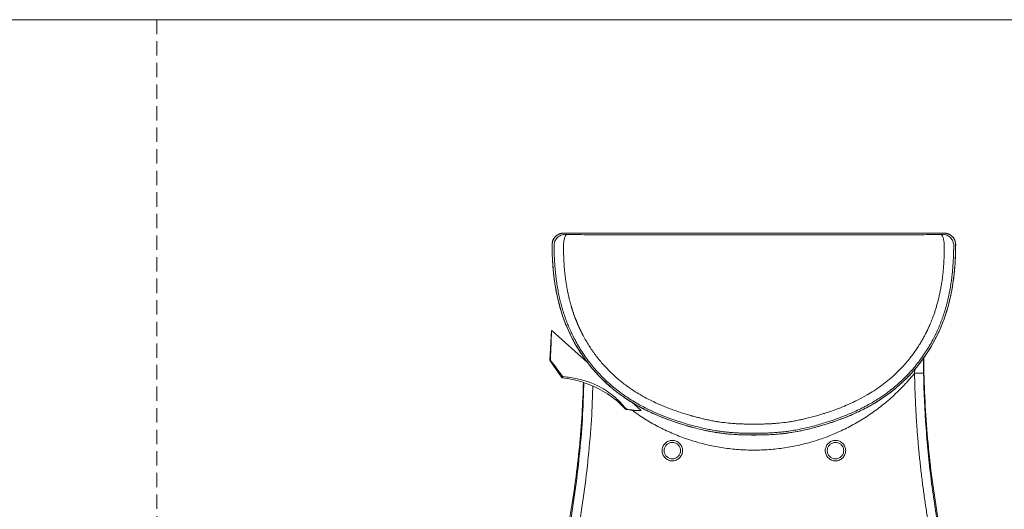
# Model space of a CAD drawing. Units: millimetres. Extents: x 0 to 297, y 0 to 210.
# Drawn here: x 87 to 174, y 167 to 210 of the extents above; entities that cross this region are included whole.
import ezdxf

# ---------------------------------------------------------------- set-up
doc = ezdxf.new("R2010")
doc.units = ezdxf.units.MM
doc.linetypes.add('HIDDEN', pattern=[1.905, 1.27, -0.635])
doc.layers.add('LÍNEAS_GUÍA', color=7, linetype='Continuous')

msp = doc.modelspace()

# ---------------------------------------------------------------- linework, layer by layer
at = {"color": 7, "linetype": 'HIDDEN', "lineweight": 18}
msp.add_line((99, 210), (99, 0), dxfattribs=at)
at = {"color": 7, "linetype": 'Continuous', "lineweight": 18}
for p, q in [((168.493, 191.152), (134.884, 191.152)), ((168.493, 191.151), (134.884, 191.151)), ((134.884, 191.149), (134.884, 191.151)), ((168.493, 191.149), (168.493, 191.151)), ((133.885, 190.158), (133.885, 190.158)), ((169.492, 190.158), (169.492, 190.158)), ((133.837, 182.556), (133.692, 179.937)), ((133.836, 182.487), (133.871, 182.526)), ((133.837, 182.556), (133.838, 182.556)), ((133.871, 182.526), (133.838, 182.556)), ((137.039, 179.696), (133.871, 182.526)), ((133.692, 179.937), (133.73, 179.98)), ((133.71, 179.873), (133.75, 179.918)), ((133.71, 179.873), (134.71, 178.439)), ((136.677, 180.02), (136.678, 180.175)), ((136.724, 180.115), (136.723, 179.978)), ((165.866, 178.795), (165.879, 179.121)), ((134.71, 178.439), (134.793, 178.532)), ((140.309, 175.668), (140.347, 175.711)), ((141.708, 175.525), (140.925, 176.224)), ((141.684, 175.498), (141.708, 175.525)), ((141.738, 175.498), (141.708, 175.525)), ((151.688, 173.338), (151.688, 173.338))]:
    msp.add_line(p, q, dxfattribs=at)
for centre, radius, start, end in [((133.793, 179.931), 0.101, 176.82212, 214.88131), ((134.793, 178.497), 0.102, 214.88131, 261.85475), ((140.492, 175.837), 0.249, 222.89928, 258.84239)]:
    msp.add_arc(centre, radius, start, end, dxfattribs=at)
for points, knots in [([(134.884, 191.152), (134.818, 191.148), (134.688, 191.142), (134.499, 191.084), (134.325, 190.992), (134.172, 190.868), (134.046, 190.716), (133.953, 190.543), (133.893, 190.354), (133.885, 190.223), (133.882, 190.158)], [0, 0, 0, 0, 0.125126, 0.249852, 0.374647, 0.499595, 0.624725, 0.749797, 0.874657, 1, 1, 1, 1]), ([(134.884, 191.151), (134.873, 191.151), (134.851, 191.15), (134.818, 191.149), (134.786, 191.146), (134.754, 191.142), (134.722, 191.138), (134.691, 191.132), (134.66, 191.126), (134.629, 191.118), (134.599, 191.11), (134.57, 191.1), (134.541, 191.09), (134.512, 191.08), (134.485, 191.068), (134.457, 191.056), (134.431, 191.042), (134.405, 191.029), (134.379, 191.014), (134.354, 190.999), (134.33, 190.984), (134.306, 190.968), (134.284, 190.951), (134.261, 190.934), (134.24, 190.916), (134.219, 190.898), (134.199, 190.88), (134.171, 190.853), (134.138, 190.818), (134.1, 190.773), (134.064, 190.725), (134.032, 190.675), (134.002, 190.623), (133.975, 190.57), (133.952, 190.514), (133.932, 190.457), (133.915, 190.399), (133.902, 190.34), (133.892, 190.28), (133.886, 190.219), (133.885, 190.178), (133.885, 190.158)], [0, 0, 0, 0, 0.021095, 0.04204, 0.062835, 0.083481, 0.103976, 0.124322, 0.144518, 0.164564, 0.184461, 0.204209, 0.223807, 0.243256, 0.262555, 0.281706, 0.300708, 0.319561, 0.338265, 0.35682, 0.375226, 0.393485, 0.411594, 0.429556, 0.447369, 0.465034, 0.482551, 0.499921, 0.53771, 0.575609, 0.613618, 0.651738, 0.68997, 0.728315, 0.766775, 0.805351, 0.844043, 0.882853, 0.921782, 0.96083, 1, 1, 1, 1]), ([(134.052, 190.053), (134.052, 190.184), (134.079, 190.314), (134.179, 190.555), (134.253, 190.666), (134.437, 190.85), (134.548, 190.925), (134.788, 191.025), (134.918, 191.052), (135.048, 191.052)], [0, 0, 0, 0, 0.25, 0.25, 0.5, 0.5, 0.75, 0.75, 1, 1, 1, 1]), ([(134.892, 190.165), (134.898, 190.281), (134.911, 190.394), (134.947, 190.602), (134.971, 190.696), (135.027, 190.855), (135.059, 190.919), (135.128, 191.01), (135.165, 191.036), (135.201, 191.042)], [0, 0, 0, 0, 0.25, 0.25, 0.5, 0.5, 0.75, 0.75, 1, 1, 1, 1]), ([(135.048, 191.052), (135.05, 191.051), (135.055, 191.05), (135.071, 191.048), (135.082, 191.047), (135.109, 191.045), (135.125, 191.044), (135.161, 191.043), (135.18, 191.042), (135.201, 191.042)], [0, 0, 0, 0, 0.25, 0.25, 0.5, 0.5, 0.75, 0.75, 1, 1, 1, 1]), ([(168.217, 191.156), (167.239, 191.156), (165.264, 191.156), (162.259, 191.156), (159.181, 191.156), (156.041, 191.156), (152.879, 191.156), (149.135, 191.156), (144.835, 191.156), (139.981, 191.156), (136.763, 191.156), (135.16, 191.156)], [0, 0, 0, 0, 0.088774, 0.179238, 0.272669, 0.368179, 0.464177, 0.559582, 0.707943, 0.854465, 1, 1, 1, 1]), ([(135.202, 191.042), (135.478, 191.037), (135.757, 191.033), (136.319, 191.025), (136.603, 191.021), (137.032, 191.017), (137.176, 191.015), (137.464, 191.013), (137.609, 191.012), (137.9, 191.011), (138.045, 191.01), (138.336, 191.009), (138.482, 191.009), (138.628, 191.009)], [0, 0, 0, 0, 0.25, 0.25, 0.5, 0.5, 0.625, 0.625, 0.75, 0.75, 0.875, 0.875, 1, 1, 1, 1]), ([(138.628, 191.009), (140.804, 191.005), (142.981, 191.003), (147.334, 190.999), (149.511, 190.999), (153.865, 190.999), (156.043, 190.999), (160.396, 191.003), (162.573, 191.005), (164.749, 191.009)], [0, 0, 0, 0, 0.25, 0.25, 0.5, 0.5, 0.75, 0.75, 1, 1, 1, 1]), ([(164.749, 191.009), (164.896, 191.009), (165.042, 191.009), (165.334, 191.01), (165.479, 191.011), (165.77, 191.012), (165.914, 191.013), (166.202, 191.015), (166.345, 191.017), (166.773, 191.021), (167.056, 191.025), (167.618, 191.033), (167.897, 191.037), (168.176, 191.042)], [0, 0, 0, 0, 0.125, 0.125, 0.25, 0.25, 0.375, 0.375, 0.5, 0.5, 0.75, 0.75, 1, 1, 1, 1]), ([(168.176, 191.042), (168.196, 191.042), (168.216, 191.043), (168.252, 191.044), (168.268, 191.045), (168.295, 191.047), (168.306, 191.048), (168.322, 191.05), (168.327, 191.051), (168.329, 191.052)], [0, 0, 0, 0, 0.25, 0.25, 0.5, 0.5, 0.75, 0.75, 1, 1, 1, 1]), ([(168.485, 190.166), (168.479, 190.281), (168.466, 190.394), (168.429, 190.602), (168.406, 190.696), (168.35, 190.855), (168.317, 190.919), (168.249, 191.01), (168.212, 191.036), (168.176, 191.042)], [0, 0, 0, 0, 0.25, 0.25, 0.5, 0.5, 0.75, 0.75, 1, 1, 1, 1]), ([(169.325, 190.053), (169.324, 190.184), (169.298, 190.314), (169.198, 190.555), (169.124, 190.666), (168.939, 190.85), (168.829, 190.925), (168.589, 191.025), (168.459, 191.052), (168.329, 191.052)], [0, 0, 0, 0, 0.25, 0.25, 0.5, 0.5, 0.75, 0.75, 1, 1, 1, 1]), ([(169.495, 190.158), (169.491, 190.223), (169.484, 190.354), (169.424, 190.543), (169.33, 190.717), (169.205, 190.869), (169.051, 190.993), (168.877, 191.084), (168.689, 191.142), (168.558, 191.149), (168.493, 191.152)], [0, 0, 0, 0, 0.125628, 0.250754, 0.375806, 0.500853, 0.625892, 0.750699, 0.875124, 1, 1, 1, 1]), ([(169.492, 190.158), (169.492, 190.168), (169.492, 190.188), (169.49, 190.219), (169.487, 190.249), (169.484, 190.28), (169.48, 190.31), (169.474, 190.34), (169.468, 190.37), (169.461, 190.399), (169.453, 190.429), (169.445, 190.458), (169.435, 190.486), (169.424, 190.514), (169.413, 190.542), (169.401, 190.57), (169.388, 190.597), (169.374, 190.624), (169.36, 190.65), (169.344, 190.676), (169.328, 190.701), (169.312, 190.725), (169.294, 190.749), (169.276, 190.773), (169.257, 190.796), (169.238, 190.818), (169.218, 190.84), (169.192, 190.866), (169.16, 190.896), (169.121, 190.93), (169.08, 190.961), (169.036, 190.991), (168.99, 191.019), (168.942, 191.045), (168.892, 191.069), (168.84, 191.089), (168.785, 191.108), (168.73, 191.123), (168.672, 191.135), (168.614, 191.144), (168.554, 191.15), (168.513, 191.15), (168.493, 191.151)], [0, 0, 0, 0, 0.019632, 0.039233, 0.058802, 0.07834, 0.097848, 0.117324, 0.13677, 0.156185, 0.175569, 0.194924, 0.214248, 0.233542, 0.252806, 0.27204, 0.291244, 0.310419, 0.329565, 0.348681, 0.367769, 0.386827, 0.405857, 0.424857, 0.44383, 0.462773, 0.481689, 0.500577, 0.532947, 0.565823, 0.599206, 0.633095, 0.667492, 0.702397, 0.737811, 0.773734, 0.810167, 0.847111, 0.884566, 0.922532, 0.96101, 1, 1, 1, 1]), ([(133.885, 190.158), (133.88, 189.008), (133.953, 187.856), (134.213, 186.149), (134.325, 185.583), (134.538, 184.745), (134.616, 184.467), (134.789, 183.916), (134.883, 183.643), (135.394, 182.294), (135.931, 181.264), (136.911, 179.836), (137.356, 179.266), (137.842, 178.733), (138.039, 178.523), (138.14, 178.42), (138.447, 178.114), (139.079, 177.522), (139.763, 176.989), (140.358, 176.581), (140.478, 176.501), (140.72, 176.345), (141.088, 176.116), (141.464, 175.902), (142.227, 175.495), (142.749, 175.25), (143.812, 174.806), (144.624, 174.507), (145.448, 174.251), (145.861, 174.13), (145.999, 174.091), (146.276, 174.014), (146.971, 173.828), (147.818, 173.643), (148.53, 173.535), (148.744, 173.505), (148.816, 173.496), (148.96, 173.478), (149.318, 173.436), (150.251, 173.357), (151.114, 173.338), (151.688, 173.338)], [0, 0, 0, 0, 0.125, 0.125, 0.1875, 0.1875, 0.21875, 0.21875, 0.25, 0.25, 0.375, 0.375, 0.4375, 0.453125, 0.453125, 0.46875, 0.46875, 0.5, 0.5625, 0.5625, 0.578125, 0.578125, 0.59375, 0.625, 0.625, 0.6875, 0.6875, 0.75, 0.78125, 0.78125, 0.796875, 0.796875, 0.8125, 0.875, 0.890625, 0.890625, 0.898438, 0.898438, 0.90625, 0.9375, 1, 1, 1, 1]), ([(133.882, 190.158), (133.883, 189.883), (133.886, 189.37), (133.919, 188.652), (133.964, 188.037), (134.015, 187.527), (134.082, 186.978), (134.178, 186.35), (134.36, 185.407), (134.653, 184.269), (135.082, 183.071), (135.562, 182.017), (136.064, 181.098), (136.63, 180.218), (137.26, 179.381), (137.952, 178.593), (138.749, 177.811), (139.66, 177.054), (140.69, 176.341), (141.777, 175.715), (142.908, 175.169), (143.957, 174.747), (144.904, 174.417), (145.738, 174.157), (146.557, 173.932), (147.195, 173.78), (147.661, 173.682), (147.999, 173.618), (148.405, 173.549), (148.896, 173.48), (149.474, 173.418), (150.136, 173.37), (150.884, 173.34), (151.411, 173.336), (151.688, 173.335)], [0, 0, 0, 0, 0.029728, 0.055701, 0.07795, 0.096491, 0.111346, 0.137965, 0.165354, 0.21537, 0.265292, 0.303128, 0.340882, 0.37871, 0.416483, 0.454411, 0.492303, 0.537506, 0.58266, 0.627937, 0.673395, 0.718775, 0.750475, 0.782153, 0.813471, 0.842553, 0.853299, 0.865056, 0.879909, 0.897864, 0.918863, 0.942874, 0.969918, 1, 1, 1, 1]), ([(134.153, 187.904), (134.149, 187.948), (134.142, 188.033), (134.131, 188.159), (134.122, 188.279), (134.114, 188.392), (134.107, 188.5), (134.101, 188.602), (134.089, 188.807), (134.074, 189.104), (134.064, 189.417), (134.058, 189.639), (134.056, 189.779), (134.053, 189.917), (134.052, 190.008), (134.052, 190.053)], [0, 0, 0, 0, 0.061254, 0.11975, 0.175489, 0.22847, 0.278695, 0.326163, 0.370876, 0.564027, 0.740371, 0.807088, 0.872589, 0.936887, 1, 1, 1, 1]), ([(134.892, 190.165), (134.892, 190.142), (134.891, 190.081), (134.891, 189.971), (134.89, 189.822), (134.892, 189.635), (134.895, 189.397), (134.901, 189.13), (134.912, 188.852), (134.924, 188.595), (134.939, 188.359), (134.954, 188.144), (134.966, 188.007), (134.971, 187.942)], [0, 0, 0, 0, 0.032322, 0.081994, 0.149036, 0.233476, 0.335343, 0.469032, 0.593637, 0.70908, 0.815303, 0.912277, 1, 1, 1, 1]), ([(151.688, 173.335), (151.962, 173.336), (152.475, 173.34), (153.194, 173.368), (153.811, 173.411), (154.327, 173.462), (154.881, 173.534), (155.511, 173.638), (156.45, 173.836), (157.583, 174.134), (158.857, 174.539), (160.07, 174.999), (161.215, 175.518), (162.319, 176.116), (163.369, 176.799), (164.302, 177.527), (165.123, 178.283), (165.839, 179.05), (166.495, 179.868), (167.088, 180.731), (167.616, 181.634), (168.04, 182.495), (168.375, 183.301), (168.637, 184.041), (168.856, 184.782), (169.008, 185.406), (169.112, 185.901), (169.188, 186.307), (169.267, 186.787), (169.341, 187.334), (169.406, 187.946), (169.456, 188.606), (169.491, 189.353), (169.494, 189.88), (169.495, 190.158)], [0, 0, 0, 0, 0.029643, 0.055644, 0.078003, 0.096732, 0.111816, 0.13859, 0.166013, 0.215791, 0.265589, 0.310924, 0.356399, 0.401754, 0.446944, 0.492115, 0.529913, 0.567885, 0.605696, 0.643522, 0.681312, 0.71912, 0.747502, 0.775872, 0.804263, 0.83124, 0.845424, 0.859108, 0.876125, 0.898144, 0.91895, 0.942846, 0.969852, 1, 1, 1, 1]), ([(151.688, 173.338), (152.263, 173.338), (153.126, 173.357), (154.059, 173.436), (154.417, 173.478), (154.561, 173.496), (154.632, 173.505), (154.847, 173.535), (155.559, 173.643), (156.405, 173.828), (157.1, 174.014), (157.377, 174.091), (157.515, 174.13), (157.929, 174.251), (158.753, 174.507), (159.565, 174.806), (160.628, 175.25), (161.15, 175.495), (161.913, 175.902), (162.289, 176.116), (162.656, 176.345), (162.899, 176.501), (163.019, 176.581), (163.614, 176.989), (164.298, 177.522), (164.93, 178.114), (165.237, 178.42), (165.337, 178.523), (165.535, 178.733), (166.021, 179.266), (166.465, 179.836), (167.445, 181.264), (167.983, 182.294), (168.494, 183.643), (168.588, 183.916), (168.761, 184.467), (168.839, 184.745), (169.052, 185.583), (169.164, 186.149), (169.424, 187.856), (169.496, 189.008), (169.492, 190.158)], [0, 0, 0, 0, 0.0625, 0.09375, 0.101563, 0.101563, 0.109375, 0.109375, 0.125, 0.1875, 0.203125, 0.203125, 0.21875, 0.21875, 0.25, 0.3125, 0.3125, 0.375, 0.375, 0.40625, 0.421875, 0.421875, 0.4375, 0.4375, 0.5, 0.53125, 0.53125, 0.546875, 0.546875, 0.5625, 0.625, 0.625, 0.75, 0.75, 0.78125, 0.78125, 0.8125, 0.8125, 0.875, 0.875, 1, 1, 1, 1]), ([(168.405, 187.942), (168.409, 187.98), (168.416, 188.059), (168.425, 188.181), (168.435, 188.31), (168.443, 188.447), (168.452, 188.592), (168.46, 188.744), (168.467, 188.903), (168.473, 189.07), (168.478, 189.244), (168.483, 189.454), (168.486, 189.678), (168.486, 189.894), (168.486, 190.049), (168.485, 190.133), (168.485, 190.166)], [0, 0, 0, 0, 0.051557, 0.106454, 0.164696, 0.226283, 0.291209, 0.359467, 0.431046, 0.505932, 0.584107, 0.665553, 0.789174, 0.886087, 0.956348, 1, 1, 1, 1]), ([(169.325, 190.053), (169.325, 190.024), (169.324, 189.964), (169.323, 189.873), (169.321, 189.781), (169.319, 189.688), (169.317, 189.594), (169.312, 189.404), (169.302, 189.106), (169.286, 188.763), (169.267, 188.457), (169.249, 188.191), (169.232, 188.003), (169.224, 187.904)], [0, 0, 0, 0, 0.0417617, 0.0840455, 0.126856, 0.1701978, 0.2140755, 0.2584932, 0.434909, 0.6284591, 0.7372935, 0.8611385, 1, 1, 1, 1]), ([(151.688, 173.488), (151.624, 173.488), (151.495, 173.489), (151.301, 173.49), (151.108, 173.493), (150.914, 173.497), (150.721, 173.502), (150.527, 173.509), (150.334, 173.517), (150.141, 173.527), (149.948, 173.539), (149.755, 173.552), (149.562, 173.568), (149.37, 173.585), (149.177, 173.605), (148.985, 173.626), (148.793, 173.65), (148.574, 173.68), (148.25, 173.73), (147.824, 173.805), (147.402, 173.893), (146.945, 173.997), (146.36, 174.143), (145.53, 174.379), (144.597, 174.679), (143.683, 175.018), (142.857, 175.368), (142.119, 175.721), (141.465, 176.071), (140.894, 176.409), (140.402, 176.729), (139.741, 177.196), (138.923, 177.856), (137.987, 178.771), (137.159, 179.751), (136.439, 180.78), (135.985, 181.566), (135.726, 182.073), (135.62, 182.289), (135.517, 182.509), (135.417, 182.733), (135.32, 182.96), (135.226, 183.191), (135.135, 183.425), (135.048, 183.663), (134.964, 183.905), (134.884, 184.15), (134.807, 184.398), (134.735, 184.65), (134.666, 184.905), (134.6, 185.163), (134.539, 185.425), (134.481, 185.689), (134.427, 185.956), (134.376, 186.226), (134.33, 186.5), (134.287, 186.775), (134.247, 187.054), (134.212, 187.335), (134.18, 187.618), (134.162, 187.808), (134.153, 187.904)], [0, 0, 0, 0, 0.007695, 0.015389, 0.023081, 0.030772, 0.03846, 0.046148, 0.053834, 0.061519, 0.069204, 0.076888, 0.084573, 0.092259, 0.099947, 0.107638, 0.115333, 0.12302, 0.133941, 0.15439, 0.174598, 0.185391, 0.210273, 0.246459, 0.288271, 0.327, 0.362633, 0.395165, 0.424617, 0.450988, 0.474284, 0.494486, 0.54749, 0.59945, 0.650324, 0.700186, 0.748983, 0.758466, 0.768034, 0.777687, 0.787424, 0.797245, 0.807151, 0.817141, 0.827214, 0.837376, 0.847627, 0.857961, 0.868379, 0.878882, 0.88947, 0.900143, 0.910902, 0.921746, 0.932675, 0.943688, 0.954783, 0.96596, 0.977221, 0.988568, 1, 1, 1, 1]), ([(134.971, 187.942), (134.976, 187.898), (134.984, 187.81), (134.997, 187.679), (135.011, 187.549), (135.026, 187.421), (135.041, 187.295), (135.057, 187.17), (135.074, 187.046), (135.091, 186.924), (135.109, 186.804), (135.128, 186.685), (135.147, 186.568), (135.166, 186.452), (135.187, 186.338), (135.207, 186.226), (135.228, 186.115), (135.25, 186.006), (135.272, 185.898), (135.294, 185.792), (135.317, 185.687), (135.34, 185.584), (135.363, 185.482), (135.387, 185.383), (135.411, 185.284), (135.435, 185.188), (135.46, 185.093), (135.485, 184.999), (135.51, 184.907), (135.535, 184.817), (135.561, 184.728), (135.586, 184.641), (135.612, 184.555), (135.638, 184.471), (135.664, 184.389), (135.69, 184.308), (135.716, 184.229), (135.742, 184.152), (135.767, 184.076), (135.793, 184.001), (135.819, 183.929), (135.845, 183.858), (135.87, 183.788), (135.895, 183.72), (135.921, 183.654), (135.945, 183.589), (135.97, 183.526), (135.994, 183.465), (136.018, 183.405), (136.042, 183.346), (136.066, 183.289), (136.089, 183.234), (136.111, 183.18), (136.134, 183.128), (136.156, 183.077), (136.177, 183.027), (136.198, 182.98), (136.219, 182.933), (136.239, 182.889), (136.259, 182.845), (136.278, 182.803), (136.297, 182.763), (136.315, 182.724), (136.332, 182.687), (136.35, 182.651), (136.366, 182.616), (136.382, 182.583), (136.397, 182.551), (136.412, 182.521), (136.426, 182.492), (136.44, 182.465), (136.452, 182.439), (136.465, 182.414), (136.476, 182.391), (136.487, 182.37), (136.498, 182.349), (136.507, 182.33), (136.516, 182.313), (136.524, 182.297), (136.532, 182.282), (136.539, 182.269), (136.545, 182.257), (136.55, 182.246), (136.555, 182.237), (136.559, 182.229), (136.562, 182.223), (136.642, 182.071), (136.803, 181.775), (137.06, 181.343), (137.333, 180.921), (137.622, 180.51), (137.927, 180.109), (138.247, 179.72), (138.693, 179.219), (139.287, 178.627), (139.921, 178.085), (140.714, 177.482), (141.685, 176.851), (142.655, 176.352), (143.344, 176.04), (143.802, 175.844), (144.458, 175.587), (145.149, 175.347), (145.77, 175.153), (146.226, 175.02), (146.592, 174.919), (146.881, 174.844), (147.089, 174.793), (147.309, 174.741), (147.595, 174.676), (147.981, 174.597), (148.364, 174.528), (148.858, 174.452), (149.347, 174.395), (149.845, 174.353), (150.194, 174.332), (150.553, 174.314), (150.943, 174.302), (151.337, 174.296), (151.584, 174.295), (151.688, 174.295)], [0, 0, 0, 0, 0.0055727, 0.0110846, 0.0165353, 0.0219243, 0.0272515, 0.0325175, 0.037724, 0.0428705, 0.0479567, 0.0529824, 0.0579471, 0.0628508, 0.0676934, 0.072475, 0.0771954, 0.0818546, 0.0864526, 0.0909893, 0.0954646, 0.0998787, 0.1042313, 0.1085225, 0.1127523, 0.1169206, 0.1210275, 0.1250728, 0.1290565, 0.1329784, 0.1368381, 0.1406355, 0.1443702, 0.1480422, 0.1516511, 0.1551968, 0.1586784, 0.1620956, 0.1654483, 0.1687363, 0.1719595, 0.1751176, 0.1782107, 0.1812386, 0.1842012, 0.1870986, 0.1899312, 0.1926991, 0.1954021, 0.1980403, 0.2006137, 0.2031223, 0.2055661, 0.207945, 0.210259, 0.2125082, 0.2146925, 0.216812, 0.2188665, 0.2208562, 0.222781, 0.2246409, 0.2264359, 0.228166, 0.2298313, 0.2314316, 0.232967, 0.2344375, 0.2358431, 0.2371837, 0.2384595, 0.2396703, 0.2408162, 0.2418972, 0.2429133, 0.2438644, 0.2447506, 0.2455719, 0.2463283, 0.2470197, 0.2476462, 0.2482077, 0.2487044, 0.2491361, 0.2495028, 0.2498047, 0.2500416, 0.2710267, 0.2920244, 0.3130259, 0.3340356, 0.3550629, 0.3761111, 0.3971163, 0.4391791, 0.4812017, 0.5015437, 0.5640588, 0.62608, 0.6380799, 0.6589153, 0.6885259, 0.7263187, 0.750663, 0.7699964, 0.7858961, 0.7983475, 0.8073332, 0.8128375, 0.826573, 0.8441122, 0.8622369, 0.87544, 0.9067412, 0.9239767, 0.93798, 0.9505911, 0.9690679, 0.9869199, 1, 1, 1, 1]), ([(151.688, 174.295), (151.736, 174.295), (151.84, 174.295), (152.011, 174.296), (152.21, 174.299), (152.5, 174.304), (152.824, 174.314), (153.183, 174.332), (153.532, 174.353), (154.029, 174.395), (154.519, 174.452), (155.012, 174.528), (155.396, 174.597), (155.782, 174.676), (156.183, 174.767), (156.771, 174.912), (157.362, 175.079), (157.951, 175.26), (158.422, 175.414), (159.248, 175.707), (160.086, 176.053), (160.983, 176.486), (161.63, 176.836), (162.312, 177.254), (163.131, 177.819), (164.105, 178.621), (164.926, 179.471), (165.563, 180.247), (165.944, 180.77), (166.271, 181.273), (166.477, 181.61), (166.654, 181.922), (166.764, 182.126), (166.818, 182.23), (166.826, 182.246), (166.837, 182.267), (166.851, 182.294), (166.867, 182.325), (166.886, 182.362), (166.907, 182.404), (166.931, 182.452), (166.957, 182.504), (166.985, 182.562), (167.015, 182.626), (167.048, 182.695), (167.083, 182.769), (167.119, 182.848), (167.158, 182.934), (167.198, 183.024), (167.24, 183.121), (167.283, 183.223), (167.328, 183.33), (167.374, 183.444), (167.421, 183.563), (167.469, 183.688), (167.518, 183.819), (167.568, 183.956), (167.618, 184.099), (167.668, 184.248), (167.718, 184.403), (167.768, 184.564), (167.817, 184.731), (167.866, 184.904), (167.915, 185.083), (167.962, 185.268), (168.008, 185.459), (168.054, 185.655), (168.097, 185.858), (168.14, 186.066), (168.18, 186.281), (168.219, 186.501), (168.256, 186.727), (168.291, 186.959), (168.323, 187.196), (168.353, 187.44), (168.381, 187.689), (168.397, 187.857), (168.405, 187.942)], [0, 0, 0, 0, 0.005947, 0.01308, 0.021407, 0.030933, 0.049409, 0.062022, 0.076025, 0.093262, 0.124564, 0.137766, 0.155893, 0.173431, 0.187168, 0.207453, 0.249342, 0.264075, 0.284787, 0.311482, 0.373917, 0.398332, 0.43637, 0.466042, 0.498493, 0.561115, 0.623882, 0.646334, 0.686927, 0.704972, 0.721493, 0.736487, 0.749952, 0.750468, 0.751227, 0.752227, 0.75347, 0.754956, 0.756684, 0.758654, 0.760866, 0.763321, 0.766018, 0.768957, 0.772138, 0.775562, 0.779227, 0.783135, 0.787285, 0.791677, 0.796312, 0.801188, 0.806306, 0.811666, 0.817268, 0.823113, 0.829201, 0.835532, 0.842104, 0.848915, 0.855963, 0.863246, 0.870761, 0.878507, 0.886483, 0.894688, 0.903122, 0.911785, 0.920677, 0.929798, 0.939146, 0.948723, 0.958526, 0.968554, 0.978806, 0.989289, 1, 1, 1, 1]), ([(169.224, 187.904), (169.219, 187.854), (169.21, 187.754), (169.195, 187.605), (169.178, 187.457), (169.161, 187.31), (169.143, 187.163), (169.124, 187.017), (169.104, 186.871), (169.082, 186.727), (169.06, 186.583), (169.037, 186.44), (169.013, 186.297), (168.987, 186.155), (168.961, 186.014), (168.934, 185.874), (168.905, 185.735), (168.876, 185.596), (168.845, 185.458), (168.814, 185.322), (168.782, 185.185), (168.748, 185.05), (168.714, 184.916), (168.678, 184.782), (168.642, 184.65), (168.604, 184.518), (168.565, 184.387), (168.526, 184.257), (168.485, 184.128), (168.444, 184), (168.401, 183.873), (168.358, 183.746), (168.313, 183.621), (168.268, 183.497), (168.221, 183.374), (168.174, 183.251), (168.126, 183.13), (168.077, 183.01), (168.027, 182.89), (167.976, 182.772), (167.924, 182.654), (167.872, 182.538), (167.819, 182.423), (167.765, 182.308), (167.71, 182.195), (167.654, 182.082), (167.598, 181.971), (167.373, 181.533), (166.938, 180.78), (166.218, 179.751), (165.39, 178.771), (164.454, 177.856), (163.547, 177.124), (162.658, 176.513), (161.756, 175.975), (160.641, 175.412), (159.304, 174.856), (158.129, 174.464), (157.204, 174.196), (156.604, 174.038), (155.998, 173.896), (155.389, 173.774), (154.93, 173.698), (154.588, 173.651), (154.327, 173.618), (153.959, 173.579), (153.576, 173.548), (153.252, 173.528), (153.002, 173.515), (152.753, 173.505), (152.448, 173.496), (152.087, 173.49), (151.827, 173.489), (151.688, 173.488)], [0, 0, 0, 0, 0.005976, 0.011928, 0.017856, 0.023762, 0.029644, 0.035504, 0.04134, 0.047153, 0.052945, 0.058715, 0.064462, 0.070186, 0.075888, 0.081566, 0.087221, 0.092853, 0.098461, 0.104047, 0.109609, 0.115148, 0.120663, 0.126156, 0.131625, 0.137071, 0.142494, 0.147895, 0.153272, 0.158627, 0.16396, 0.169268, 0.174549, 0.179808, 0.185044, 0.190257, 0.195448, 0.200615, 0.20576, 0.210881, 0.21598, 0.221056, 0.226109, 0.231139, 0.236145, 0.241129, 0.246089, 0.251027, 0.299824, 0.349687, 0.400562, 0.452524, 0.505531, 0.539339, 0.581037, 0.630619, 0.68812, 0.753535, 0.778207, 0.802901, 0.827608, 0.852305, 0.876977, 0.883044, 0.893509, 0.908351, 0.92713, 0.939311, 0.947024, 0.956948, 0.969083, 0.983433, 1, 1, 1, 1]), ([(133.836, 182.487), (133.818, 182.073), (133.782, 181.244), (133.748, 180.401), (133.73, 179.98)], [0, 0, 0, 0, 0.499499, 1, 1, 1, 1]), ([(133.838, 182.556), (133.838, 182.553), (133.838, 182.546), (133.838, 182.522), (133.837, 182.5), (133.836, 182.487)], [0, 0, 0, 0, 0.242188, 0.539643, 1, 1, 1, 1]), ([(133.73, 179.98), (133.731, 179.967), (133.732, 179.944), (133.744, 179.926), (133.75, 179.918)], [0, 0, 0, 0, 0.558906, 1, 1, 1, 1]), ([(133.75, 179.918), (133.922, 179.691), (134.269, 179.236), (134.618, 178.767), (134.793, 178.532)], [0, 0, 0, 0, 0.49887, 1, 1, 1, 1]), ([(166.666, 178.808), (166.662, 179.075), (166.655, 179.515), (166.653, 179.95), (166.653, 180.12)], [0, 0, 0, 0, 0.608556, 1, 1, 1, 1]), ([(166.69, 180.174), (166.689, 180.129), (166.674, 178.982), (166.76, 176.734), (166.959, 173.456), (167.296, 170.207), (167.752, 166.994), (168.325, 163.799), (168.811, 161.69), (169.053, 160.636)], [0, 0, 0, 0, 0.006927, 0.174444, 0.341956, 0.506473, 0.670986, 0.835495, 1, 1, 1, 1]), ([(134.778, 178.395), (135.056, 178.35), (135.634, 178.258), (136.493, 178.032), (137.348, 177.728), (138.179, 177.336), (138.968, 176.852), (139.692, 176.296), (140.108, 175.87), (140.307, 175.666)], [0, 0, 0, 0, 0.134094, 0.278812, 0.423117, 0.566183, 0.716212, 0.864198, 1, 1, 1, 1]), ([(134.793, 178.532), (134.804, 178.52), (134.823, 178.5), (134.851, 178.494), (134.864, 178.492)], [0, 0, 0, 0, 0.558736, 1, 1, 1, 1]), ([(134.864, 178.492), (135.072, 178.466), (135.479, 178.416), (136.071, 178.303), (136.651, 178.159), (137.247, 177.967), (137.906, 177.692), (138.594, 177.316), (139.195, 176.879), (139.661, 176.462), (140.026, 176.09), (140.239, 175.839), (140.347, 175.711)], [0, 0, 0, 0, 0.099174, 0.193374, 0.282874, 0.379525, 0.486773, 0.617233, 0.747697, 0.838342, 0.917367, 1, 1, 1, 1]), ([(165.073, 177.872), (165.1, 177.902), (165.127, 177.931), (165.367, 178.196), (165.575, 178.438), (165.777, 178.684)], [392.271793, 392.271793, 392.271793, 392.271793, 393.390461, 393.390461, 402.315452, 402.315452, 402.315452, 402.315452]), ([(166.666, 178.808), (166.665, 178.808), (166.664, 178.808), (166.651, 178.808), (166.639, 178.808), (166.602, 178.807), (166.577, 178.807), (166.514, 178.806), (166.476, 178.805), (166.392, 178.804), (166.346, 178.803), (166.25, 178.801), (166.2, 178.8), (166.102, 178.799), (166.053, 178.798), (165.958, 178.796), (165.912, 178.795), (165.866, 178.795)], [0, 0, 0, 0, 0.125, 0.125, 0.25, 0.25, 0.375, 0.375, 0.5, 0.5, 0.625, 0.625, 0.75, 0.75, 0.875, 0.875, 1, 1, 1, 1]), ([(168.385, 159.272), (168.361, 159.372), (168.312, 159.571), (168.241, 159.871), (168.17, 160.171), (168.101, 160.471), (168.032, 160.772), (167.965, 161.073), (167.898, 161.373), (167.833, 161.675), (167.769, 161.976), (167.706, 162.278), (167.643, 162.58), (167.582, 162.882), (167.522, 163.184), (167.463, 163.486), (167.405, 163.789), (167.291, 164.395), (167.128, 165.305), (166.928, 166.522), (166.745, 167.741), (166.579, 168.963), (166.429, 170.186), (166.297, 171.412), (166.182, 172.64), (166.102, 173.641), (166.048, 174.416), (166.014, 174.962), (165.982, 175.51), (165.954, 176.057), (165.93, 176.604), (165.909, 177.151), (165.891, 177.699), (165.876, 178.247), (165.87, 178.612), (165.866, 178.795)], [0, 0, 0, 0, 0.015625, 0.03125, 0.046873, 0.062497, 0.078119, 0.093742, 0.109365, 0.124988, 0.140611, 0.156235, 0.171859, 0.187485, 0.203112, 0.21874, 0.23437, 0.250001, 0.312499, 0.374989, 0.437486, 0.500001, 0.562504, 0.624997, 0.68749, 0.749997, 0.777784, 0.805567, 0.833345, 0.861121, 0.888896, 0.91667, 0.944445, 0.972221, 1, 1, 1, 1]), ([(166.666, 178.808), (166.693, 177.179), (166.766, 175.552), (167.003, 172.302), (167.166, 170.681), (167.583, 167.45), (167.836, 165.84), (168.432, 162.637), (168.775, 161.044), (169.161, 159.462)], [0, 0, 0, 0, 49.090719, 49.090719, 98.181438, 98.181438, 147.272157, 147.272157, 196.362877, 196.362877, 196.362877, 196.362877]), ([(134.215, 159.462), (134.462, 160.519), (134.955, 162.635), (135.544, 165.84), (136.023, 169.063), (136.376, 172.302), (136.603, 175.266), (136.657, 177.151), (136.68, 177.951)], [0, 0, 0, 0, 0.174313, 0.348629, 0.522941, 0.697256, 0.871571, 1, 1, 1, 1]), ([(134.324, 160.636), (134.545, 161.594), (134.989, 163.51), (135.525, 166.412), (135.966, 169.33), (136.302, 172.261), (136.54, 175.14), (136.612, 177.043), (136.648, 177.963)], [0, 0, 0, 0, 0.168441, 0.336886, 0.505334, 0.673786, 0.842241, 1, 1, 1, 1]), ([(134.992, 159.272), (135.24, 160.339), (135.738, 162.474), (136.333, 165.708), (136.817, 168.96), (137.172, 172.229), (137.396, 175.128), (137.449, 176.939), (137.47, 177.654)], [0, 0, 0, 0, 0.176889, 0.353806, 0.530714, 0.707612, 0.884537, 1, 1, 1, 1]), ([(140.961, 175.516), (141.133, 175.388), (141.666, 174.988), (142.623, 174.406), (143.82, 173.771), (145.064, 173.232), (146.344, 172.786), (147.654, 172.437), (148.986, 172.186), (150.334, 172.035), (151.688, 171.985), (153.043, 172.035), (154.39, 172.186), (155.723, 172.437), (157.033, 172.786), (158.313, 173.232), (159.556, 173.772), (160.756, 174.403), (161.906, 175.121), (163.017, 175.938), (164.085, 176.847), (164.743, 177.53), (165.073, 177.872)], [0, 0, 0, 0, 0.02428, 0.075374, 0.12645, 0.177526, 0.228617, 0.279687, 0.330763, 0.381855, 0.432929, 0.484005, 0.535096, 0.586169, 0.637244, 0.688335, 0.739408, 0.790485, 0.841579, 0.892649, 0.946318, 1, 1, 1, 1]), ([(140.347, 175.711), (140.368, 175.69), (140.405, 175.653), (140.454, 175.637), (140.476, 175.63)], [0, 0, 0, 0, 0.559809, 1, 1, 1, 1]), ([(140.425, 175.597), (140.6, 175.567), (140.948, 175.509), (141.379, 175.478), (141.631, 175.497), (141.708, 175.503)], [0, 0, 0, 0, 0.412478, 0.82097, 1, 1, 1, 1]), ([(140.443, 175.593), (140.443, 175.593), (140.432, 175.581), (140.454, 175.605), (140.476, 175.63)], [0, 0, 0, 0, 0.000095, 1, 1, 1, 1]), ([(140.476, 175.63), (140.678, 175.589), (141.077, 175.507), (141.482, 175.501), (141.684, 175.498)], [0, 0, 0, 0, 0.504049, 1, 1, 1, 1]), ([(141.684, 175.498), (141.694, 175.498), (141.711, 175.498), (141.729, 175.498), (141.735, 175.498), (141.738, 175.498)], [0, 0, 0, 0, 0.5007773, 0.7636174, 1, 1, 1, 1]), ([(144.488, 172.857), (144.547, 172.857), (144.666, 172.846), (144.836, 172.794), (144.993, 172.71), (145.13, 172.597), (145.243, 172.46), (145.327, 172.303), (145.379, 172.133), (145.396, 171.955), (145.379, 171.778), (145.327, 171.608), (145.243, 171.451), (145.13, 171.314), (144.993, 171.201), (144.836, 171.117), (144.666, 171.065), (144.488, 171.048), (144.311, 171.065), (144.141, 171.117), (143.984, 171.2), (143.847, 171.314), (143.733, 171.451), (143.65, 171.608), (143.598, 171.778), (143.581, 171.955), (143.598, 172.133), (143.65, 172.303), (143.733, 172.46), (143.847, 172.597), (143.984, 172.71), (144.141, 172.794), (144.311, 172.846), (144.429, 172.857), (144.488, 172.857)], [0, 0, 0, 0, 0.031245, 0.0625, 0.093741, 0.125, 0.156241, 0.1875, 0.218741, 0.25, 0.281241, 0.3125, 0.343741, 0.375, 0.406241, 0.4375, 0.468741, 0.5, 0.531241, 0.5625, 0.593741, 0.625, 0.656241, 0.6875, 0.718741, 0.75, 0.781241, 0.8125, 0.843741, 0.875, 0.906241, 0.9375, 0.968745, 1, 1, 1, 1]), ([(144.488, 172.68), (144.393, 172.68), (144.299, 172.662), (144.123, 172.589), (144.043, 172.535), (143.909, 172.401), (143.855, 172.321), (143.782, 172.145), (143.763, 172.05), (143.763, 171.861), (143.782, 171.766), (143.855, 171.59), (143.909, 171.51), (144.043, 171.376), (144.123, 171.322), (144.299, 171.249), (144.393, 171.23), (144.583, 171.23), (144.678, 171.249), (144.854, 171.322), (144.934, 171.376), (145.068, 171.51), (145.122, 171.59), (145.195, 171.766), (145.213, 171.861), (145.213, 172.05), (145.195, 172.145), (145.122, 172.321), (145.068, 172.401), (144.934, 172.535), (144.854, 172.589), (144.678, 172.662), (144.583, 172.68), (144.488, 172.68)], [0, 0, 0, 0, 0.0625, 0.0625, 0.125, 0.125, 0.1875, 0.1875, 0.25, 0.25, 0.3125, 0.3125, 0.375, 0.375, 0.4375, 0.4375, 0.5, 0.5, 0.5625, 0.5625, 0.625, 0.625, 0.6875, 0.6875, 0.75, 0.75, 0.8125, 0.8125, 0.875, 0.875, 0.9375, 0.9375, 1, 1, 1, 1]), ([(158.888, 172.857), (158.947, 172.857), (159.066, 172.846), (159.236, 172.794), (159.393, 172.71), (159.53, 172.597), (159.643, 172.46), (159.727, 172.303), (159.779, 172.133), (159.796, 171.955), (159.779, 171.778), (159.727, 171.608), (159.643, 171.451), (159.53, 171.314), (159.393, 171.201), (159.236, 171.117), (159.066, 171.065), (158.888, 171.048), (158.711, 171.065), (158.541, 171.117), (158.384, 171.2), (158.247, 171.314), (158.133, 171.451), (158.05, 171.608), (157.998, 171.778), (157.981, 171.955), (157.998, 172.133), (158.05, 172.303), (158.133, 172.46), (158.247, 172.597), (158.384, 172.71), (158.541, 172.794), (158.711, 172.846), (158.829, 172.857), (158.888, 172.857)], [0, 0, 0, 0, 0.031245, 0.0625, 0.093741, 0.125, 0.156241, 0.1875, 0.218741, 0.25, 0.281241, 0.3125, 0.343741, 0.375, 0.406241, 0.4375, 0.468741, 0.5, 0.531241, 0.5625, 0.593741, 0.625, 0.656241, 0.6875, 0.718741, 0.75, 0.781241, 0.8125, 0.843741, 0.875, 0.906241, 0.9375, 0.968745, 1, 1, 1, 1]), ([(158.888, 172.68), (158.793, 172.68), (158.699, 172.662), (158.523, 172.589), (158.443, 172.535), (158.309, 172.401), (158.255, 172.321), (158.182, 172.145), (158.163, 172.05), (158.163, 171.861), (158.182, 171.766), (158.255, 171.59), (158.309, 171.51), (158.443, 171.376), (158.523, 171.322), (158.699, 171.249), (158.793, 171.23), (158.983, 171.23), (159.078, 171.249), (159.254, 171.322), (159.334, 171.376), (159.468, 171.51), (159.522, 171.59), (159.595, 171.766), (159.613, 171.861), (159.613, 172.05), (159.595, 172.145), (159.522, 172.321), (159.468, 172.401), (159.334, 172.535), (159.254, 172.589), (159.078, 172.662), (158.983, 172.68), (158.888, 172.68)], [0, 0, 0, 0, 0.0625, 0.0625, 0.125, 0.125, 0.1875, 0.1875, 0.25, 0.25, 0.3125, 0.3125, 0.375, 0.375, 0.4375, 0.4375, 0.5, 0.5, 0.5625, 0.5625, 0.625, 0.625, 0.6875, 0.6875, 0.75, 0.75, 0.8125, 0.8125, 0.875, 0.875, 0.9375, 0.9375, 1, 1, 1, 1])]:
    msp.add_open_spline(points, degree=3, knots=knots, dxfattribs=at)
for points in [[(134.779, 178.397), (134.782, 178.401), (134.789, 178.409), (134.839, 178.464), (134.864, 178.492)], [(165.866, 178.795), (165.837, 178.758), (165.807, 178.721), (165.777, 178.684)]]:
    msp.add_open_spline(points, degree=3, dxfattribs=at)
at = {"layer": 'LÍNEAS_GUÍA', "color": 7, "lineweight": 18}
msp.add_line((0, 210), (297, 210), dxfattribs=at)

doc.saveas('drawing.dxf')
